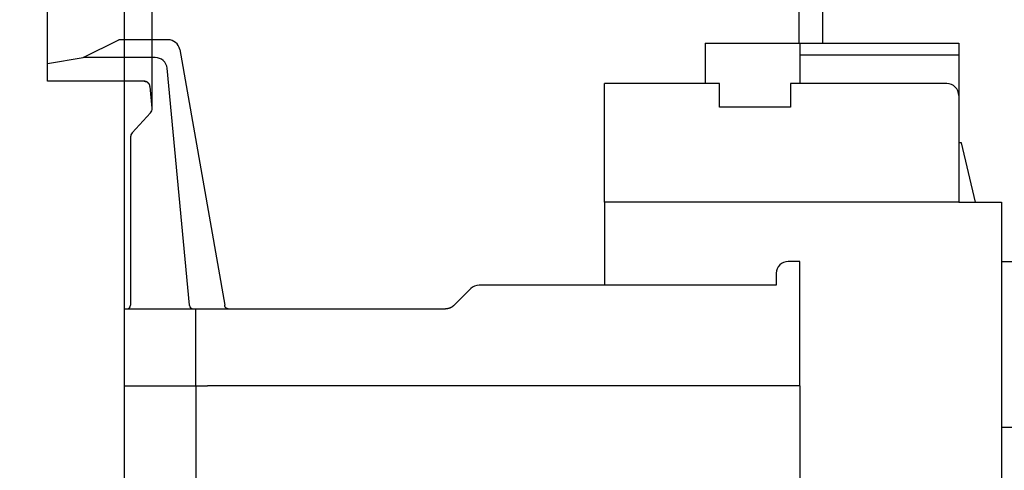
# Model space of a CAD drawing. Extents: x 0 to 594, y 0 to 420.
# Drawn here: x 394 to 518, y 269 to 326 of the extents above; entities that cross this region are included whole.
import ezdxf

# ---------------------------------------------------------------- set-up
doc = ezdxf.new("R2010")
doc.units = 0
doc.layers.get('0').update_dxf_attribs({"linetype": 'CONTINUOUS'})
doc.layers.add('1', color=7, linetype='CONTINUOUS')
doc.styles.get("Standard").update_dxf_attribs({"font": 'monotxt.shx'})
doc.dimstyles.new('DSTYLE4', dxfattribs={"dimtxt": 2.333333, "dimasz": 4, "dimexe": 1.5, "dimexo": 0, "dimgap": 1.5, "dimtad": 1, "dimlfac": 0.666667, "dimrnd": 0.01, "dimzin": 11, "dimcen": 0.09, "dimse1": 1, "dimazin": 3, "dimtp": 0.3, "dimtm": 0.2, "dimtfac": 1, "dimtdec": 4, "dimtofl": 0, "dimtmove": 0, "dimatfit": 3, "dimtolj": 1, "dimtzin": 0})
doc.dimstyles.new('DSTYLE6', dxfattribs={"dimtxt": 2.333333, "dimasz": 4, "dimexe": 1.5, "dimexo": 0, "dimgap": 1.5, "dimtad": 1, "dimdec": 1, "dimlfac": 0.666667, "dimrnd": 0.1, "dimzin": 3, "dimcen": 0.09, "dimazin": 3, "dimtp": 0.3, "dimtm": 0.2, "dimtfac": 1, "dimtdec": 4, "dimtofl": 0, "dimtmove": 0, "dimatfit": 3, "dimtolj": 1, "dimtzin": 0})

# ---------------------------------------------------------------- blocks, each defined once
blk = doc.blocks.new('_AH19')
at = {"color": 0, "linetype": 'CONTINUOUS'}
for p, q in [((-0.5, -0.5), (0.5, 0.5)), ((0, 0), (-1, 0))]:
    blk.add_line(p, q, dxfattribs=at)
blk = doc.blocks.new('_AH1')
at = {"color": 0, "linetype": 'CONTINUOUS'}
for p, q in [((-1, 0.166667), (0, 0)), ((-1, 0.166667), (-1, -0.166667)), ((0, 0), (-1, -0.166667)), ((0, 0), (-1, 0))]:
    blk.add_line(p, q, dxfattribs=at)
blk = doc.blocks.new('*D31530')
at = {"layer": '1', "color": 150, "linetype": 'CONTINUOUS'}
for p, q in [((406.89399, 289.18028), (406.89399, 352.9175)), ((410.36447, 314.56183), (410.36447, 352.9175)), ((400.89399, 351.4175), (410.36447, 351.4175)), ((410.36447, 351.4175), (445.18748, 351.4175))]:
    blk.add_line(p, q, dxfattribs=at)
at = {"layer": '1', "color": 150, "xscale": 4, "yscale": 4, "zscale": 4}
for name, p, rotation in [('_AH19', (406.89399, 351.4175), 360), ('_AH1', (410.36447, 351.4175), 180)]:
    blk.add_blockref(name, p, dxfattribs=dict(at, rotation=rotation))
at = {"layer": '1', "color": 150, "linetype": 'CONTINUOUS', "width": 0.8}
for s, p in [(' (3/32)', (424.08748, 352.9185)), ('2,3', (415.68748, 352.9185))]:
    blk.add_text(s, height=3.5, dxfattribs=at).set_placement(p)
blk = doc.blocks.new('*D31531')
at = {"layer": '1', "color": 150, "linetype": 'CONTINUOUS'}
for p, q in [((397.14399, 320.23028), (397.14399, 352.9175)), ((397.14399, 351.4175), (393.14399, 351.9175)), ((393.14399, 350.9175), (393.14399, 351.9175)), ((397.14399, 351.4175), (361.64717, 351.4175)), ((397.14399, 351.4175), (393.14399, 350.9175)), ((412.89399, 351.4175), (397.14399, 351.4175))]:
    blk.add_line(p, q, dxfattribs=at)
at = {"layer": '1', "color": 150, "xscale": 4, "yscale": 4, "zscale": 4}
blk.add_blockref('_AH1', (397.14399, 351.4175), dxfattribs=at)
at = {"layer": '1', "color": 150, "linetype": 'CONTINUOUS', "width": 0.8}
for s, p in [(' (17/64)', (371.54717, 352.9185)), ('6,5', (363.14717, 352.9185))]:
    blk.add_text(s, height=3.5, rotation=360, dxfattribs=at).set_placement(p)

msp = doc.modelspace()

# ---------------------------------------------------------------- linework, layer by layer
at = {"layer": '1', "color": 2, "linetype": 'CONTINUOUS'}
for p, q in [((492.24399, 335.08028), (492.24397, 322.78026)), ((495.24399, 335.08028), (495.24398, 322.78026)), ((401.64399, 320.98028), (406.14399, 323.23028)), ((412.38519, 323.23028), (406.14399, 323.23028)), ((413.86243, 321.99059), (419.56469, 289.63028)), ((480.39399, 322.78028), (480.39398, 317.6803)), ((480.39399, 322.78028), (492.39399, 322.78028)), ((492.39399, 322.78028), (512.49399, 322.78028)), ((492.39399, 322.78028), (492.39399, 321.28028)), ((512.49399, 322.78028), (512.49399, 321.28028)), ((397.14399, 320.23028), (401.64399, 320.98028)), ((410.77884, 320.98028), (401.64399, 320.98028)), ((512.49397, 321.2803), (492.39399, 321.2803)), ((492.39399, 321.28028), (492.39399, 317.68028)), ((512.49399, 321.28028), (512.49399, 316.18028)), ((397.14399, 317.98028), (397.14399, 320.23028)), ((415.10153, 289.63028), (412.2722, 319.62117)), ((409.36101, 317.98028), (397.14399, 317.98028)), ((410.36447, 314.56183), (410.10774, 317.30029)), ((467.64399, 304.33028), (467.64399, 317.68028)), ((482.19399, 317.68028), (467.64399, 317.68028)), ((482.19399, 314.68028), (482.19399, 317.68028)), ((510.99399, 317.68028), (491.19399, 317.68028)), ((491.19399, 317.68028), (491.19399, 314.68028)), ((512.49399, 316.18028), (512.49399, 304.33028)), ((491.19399, 314.68028), (482.19399, 314.68028)), ((410.17046, 313.98487), (407.84126, 311.44537)), ((407.64399, 310.93842), (407.64399, 289.63028)), ((512.86457, 310.18028), (512.49399, 310.18028)), ((514.62928, 302.68028), (512.86457, 310.18028)), ((467.64399, 302.68028), (467.64399, 304.33028)), ((512.49399, 304.33028), (512.49399, 302.68028)), ((512.49397, 302.68028), (467.64397, 302.68028)), ((467.64399, 302.68028), (467.64399, 292.18028)), ((512.49399, 302.68028), (514.89399, 302.68028)), ((514.89399, 302.68028), (517.89399, 302.68028)), ((517.89399, 302.68028), (517.89399, 249.43028)), ((492.39399, 295.18028), (490.89399, 295.18028)), ((492.39399, 279.43028), (492.39399, 295.18028)), ((517.89397, 295.18029), (526.14399, 295.18028)), ((489.39399, 293.68028), (489.39399, 292.18028)), ((450.70465, 291.74094), (448.58333, 289.61962)), ((489.39399, 292.18028), (451.76531, 292.18028)), ((415.10552, 289.58802), (415.10153, 289.63028)), ((419.57845, 289.55219), (419.56469, 289.63028)), ((406.89399, 289.18028), (407.713, 289.18028)), ((406.89399, 279.43028), (406.89399, 289.18028)), ((407.713, 289.18028), (415.89399, 289.18028)), ((415.89399, 289.18028), (417.39399, 289.18028)), ((415.89399, 279.43028), (415.89399, 289.18028)), ((417.39399, 289.18028), (447.52267, 289.18028)), ((406.89399, 279.43028), (407.713, 279.43028)), ((406.89399, 242.0525), (406.89399, 279.43028)), ((407.713, 279.43028), (415.89399, 279.43028)), ((415.89399, 279.43028), (417.39399, 279.43028)), ((415.89399, 279.43028), (415.89399, 236.42867)), ((492.39399, 279.43028), (417.39399, 279.43028)), ((492.39399, 279.43028), (492.39399, 250.18028)), ((533.64399, 274.18028), (517.89397, 274.18029))]:
    msp.add_line(p, q, dxfattribs=at)
for points in [[(410.10774, 317.30029), (410.10372, 317.33466, 0.012223698), (410.09803, 317.36924, 0.01171948), (410.09057, 317.40406, 0.011567668), (410.08139, 317.43897, 0.011972057), (410.07035, 317.47382, 0.012163316), (410.05751, 317.50847, 0.012277921), (410.04278, 317.54279, 0.012351852), (410.02624, 317.57664, 0.012505717), (410.00784, 317.60986, 0.012585513), (409.98768, 317.64233, 0.012684721), (409.96574, 317.67387, 0.012731539), (409.94215, 317.70438, 0.012790009), (409.91693, 317.7337, 0.012822273), (409.89022, 317.76173, 0.012859604), (409.86207, 317.78832, 0.012835099), (409.83266, 317.81342, 0.01275297), (409.80207, 317.83687, 0.012810817), (409.77043, 317.85867, 0.012950881), (409.73783, 317.87869, 0.01261051), (409.70462, 317.89694, 0.011834422), (409.67099, 317.91331, 0.012733884), (409.63638, 317.9279, 0.014645955), (409.60064, 317.94064, 0.011502171), (409.56684, 317.95148, 0.0049557129), (409.53612, 317.96033, 0.015092602), (409.49713, 317.96783, 0.025270037), (409.43797, 317.97449, 0.012913008), (409.36101, 317.98028, 0.0070910862)], [(409.36101, 317.98028), (409.36935, 317.98024, -0.002822998), (409.37772, 317.9801, -0.0027821653), (409.38613, 317.97986, -0.002772876), (409.39457, 317.97953, -0.0028024709), (409.40305, 317.9791, -0.0028169492), (409.41156, 317.97858, -0.0028281874), (409.42009, 317.97795, -0.0028363079), (409.42866, 317.97723, -0.0028517876), (409.43725, 317.9764, -0.002861537), (409.44587, 317.97547, -0.0028761278), (409.45451, 317.97443, -0.0028844786), (409.46317, 317.97329, -0.0028970047), (409.47186, 317.97205, -0.0029081366), (409.48056, 317.97069, -0.0029274802), (409.48928, 317.96923, -0.0029282954), (409.49801, 317.96766, -0.0029226269), (409.50675, 317.96599, -0.0029580549), (409.51551, 317.9642, -0.0030345053), (409.5243, 317.96229, -0.0029519062), (409.53305, 317.96028, -0.002759602), (409.54176, 317.95818, -0.0030674718), (409.55061, 317.95592, -0.0036900416), (409.55967, 317.95347, -0.0027838992), (409.56817, 317.9511, -0.0009083547), (409.57586, 317.94891, -0.003987018), (409.58572, 317.94583, -0.0069012264), (409.60088, 317.94074, -0.0033483033), (409.62072, 317.93388, -0.0017590897)], [(409.73253, 317.8818), (409.73719, 317.87912, -0.0017869953), (409.74182, 317.87641, -0.0017818847), (409.74644, 317.87366, -0.0017805824), (409.75105, 317.87088, -0.0017844159), (409.75564, 317.86807, -0.001786302), (409.76021, 317.86521, -0.0017876337), (409.76477, 317.86232, -0.0017885512), (409.76931, 317.8594, -0.001790325), (409.77383, 317.85644, -0.0017915316), (409.77833, 317.85345, -0.0017933616), (409.78282, 317.85043, -0.0017939727), (409.78728, 317.84736, -0.0017945446), (409.79173, 317.84427, -0.0017967531), (409.79616, 317.84114, -0.0018013637), (409.80057, 317.83798, -0.0017976891), (409.80495, 317.83478, -0.0017879116), (409.80931, 317.83155, -0.001804282), (409.81366, 317.82829, -0.0018422039), (409.81799, 317.82498, -0.0017903013), (409.82228, 317.82166, -0.0016721822), (409.82653, 317.81833, -0.001846955), (409.83082, 317.8149, -0.0022036422), (409.83518, 317.81136, -0.0016719981), (409.83926, 317.80802, -0.0005718579), (409.84294, 317.80498, -0.0023615607), (409.84761, 317.80101, -0.0040660497), (409.85472, 317.7948, -0.0019868761), (409.864, 317.78661, -0.0010519644)], [(409.97445, 317.66179), (409.97677, 317.65846, -0.0013418562), (409.97908, 317.65513, -0.001344182), (409.98136, 317.65178, -0.0013446049), (409.98363, 317.64843, -0.0013430172), (409.98588, 317.64506, -0.0013422486), (409.98811, 317.64168, -0.0013415568), (409.99032, 317.6383, -0.0013410108), (409.99251, 317.6349, -0.0013399849), (409.99467, 317.63149, -0.0013394369), (409.99683, 317.62808, -0.0013386608), (409.99896, 317.62465, -0.0013377642), (410.00107, 317.62122, -0.0013360688), (410.00316, 317.61777, -0.0013363324), (410.00523, 317.61432, -0.001337604), (410.00728, 317.61086, -0.0013336431), (410.00931, 317.60739, -0.0013245348), (410.01132, 317.60391, -0.001335097), (410.01331, 317.60042, -0.0013605871), (410.01529, 317.59692, -0.001321732), (410.01723, 317.59342, -0.0012340909), (410.01915, 317.58994, -0.0013595777), (410.02107, 317.58639, -0.0016167207), (410.02302, 317.58276, -0.0012295399), (410.02483, 317.57934, -0.0004284251), (410.02646, 317.57624, -0.001726728), (410.02851, 317.57225, -0.0029664808), (410.03161, 317.56608, -0.0014538907), (410.03562, 317.558, -0.0007722273)], [(420.02162, 289.18028), (420.00277, 289.18067, -0.011174837), (419.98367, 289.18189, -0.010660092), (419.96433, 289.18396, -0.010521115), (419.9448, 289.18689, -0.010917772), (419.92515, 289.19075, -0.011106554), (419.90544, 289.19554, -0.011234035), (419.88573, 289.2013, -0.011319618), (419.86608, 289.20802, -0.011491475), (419.84656, 289.21574, -0.011586395), (419.82726, 289.22442, -0.011716052), (419.80823, 289.23411, -0.011784922), (419.78955, 289.24474, -0.011883272), (419.77131, 289.25634, -0.011943587), (419.75355, 289.26885, -0.012031357), (419.73636, 289.28227, -0.012038962), (419.7198, 289.29652, -0.0120129), (419.70394, 289.31158, -0.012111033), (419.68881, 289.3274, -0.012320937), (419.6745, 289.34397, -0.012012919), (419.66103, 289.36107, -0.01129114), (419.6485, 289.37864, -0.012256713), (419.6368, 289.39701, -0.014273225), (419.62597, 289.41629, -0.011117741), (419.61636, 289.43467, -0.004548119), (419.60816, 289.45152, -0.014903338), (419.59983, 289.47346, -0.025193575), (419.58984, 289.50749, -0.01272288), (419.57845, 289.55219, -0.0068988041)], [(448.58333, 289.61962), (448.55362, 289.59074, -0.0068333647), (448.52318, 289.56271, -0.0068662384), (448.49197, 289.53555, -0.0068622418), (448.46008, 289.50927, -0.0068494628), (448.42751, 289.48394, -0.0068434223), (448.39433, 289.45954, -0.0068268528), (448.36056, 289.43614, -0.0068137939), (448.32627, 289.4137, -0.0067920784), (448.29147, 289.3923, -0.006776962), (448.25623, 289.37189, -0.00674947), (448.22058, 289.35254, -0.0067287854), (448.18457, 289.33422, -0.0066923386), (448.14824, 289.31697, -0.006673219), (448.11164, 289.30075, -0.0066438059), (448.0748, 289.28561, -0.0066038441), (448.03779, 289.27151, -0.006525787), (448.00066, 289.25848, -0.0065438187), (447.96338, 289.24649, -0.006608426), (447.926, 289.23556, -0.0064142839), (447.88874, 289.22564, -0.0059893021), (447.85173, 289.21677, -0.006494857), (447.8142, 289.20889, -0.0075597798), (447.77593, 289.20199, -0.0058499889), (447.74005, 289.19612, -0.0023087044), (447.70765, 289.19131, -0.0078951023), (447.66657, 289.1872, -0.013360141), (447.60407, 289.18352, -0.0066971756), (447.52267, 289.18028, -0.0036320617)]]:
    msp.add_lwpolyline(points, format="xyb", dxfattribs=at)
for centre, radius, start, end in [((412.38519, 321.73028), 1.5, 9.9935698, 90.00001), ((410.77884, 319.48028), 1.5, 5.3893039, 90.000008), ((510.99399, 316.18028), 1.5, 0, 90), ((409.61774, 314.49182), 0.75, 317.47331, 365.35586), ((408.39399, 310.93842), 0.75, 137.47333, 180), ((490.89399, 293.68028), 1.5, 89.999962, 180.00004), ((451.76531, 290.68028), 1.5, 90, 135.00004), ((407.19399, 289.63028), 0.45, 269.99996, 360.00004), ((415.55353, 289.63028), 0.45, 185.38928, 270.00003)]:
    msp.add_arc(centre, radius, start, end, dxfattribs=at)

# ---------------------------------------------------------------- dimensions: what is measured, and where the dimension line sits
at = {"layer": '1', "color": 150, "linetype": 'CONTINUOUS'}
for base, p2, text, dimstyle, override, picture, middle in [((397.14399, 351.4175), (397.14399, 320.23028), '<> (17/64)', 'DSTYLE4', {"dimblk1": '_AH19', "dimsah": 1}, '*D31531', (378.54717, 354.6685)), ((410.36447, 351.4175), (410.36447, 314.56183), '<> (3/32)', 'DSTYLE6', {"dimblk1": '_AH19', "dimblk2": '_AH1', "dimsah": 1}, '*D31530', (429.68748, 354.6685))]:
    dim = msp.add_linear_dim(base=base, p1=(406.89399, 289.18028), p2=p2, text=text, dimstyle=dimstyle, override=override, dxfattribs=at)
    dim.commit()
    dim.dimension.update_dxf_attribs({"geometry": picture, "text_midpoint": middle, "dimtype": 128})

doc.saveas('drawing.dxf')
